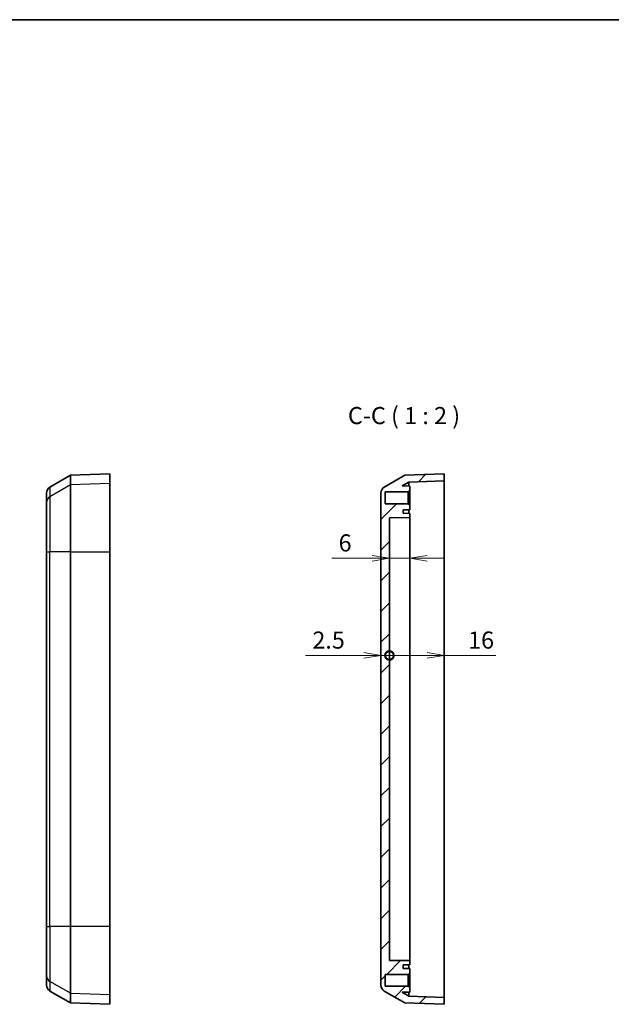
# Model space of a CAD drawing. Units: millimetres. Extents: x 22 to 2984, y 9 to 574.
# Drawn here: x 1788 to 1961, y 286 to 574 of the extents above; entities that cross this region are included whole.
import ezdxf

# ---------------------------------------------------------------- set-up
doc = ezdxf.new("R2010")
doc.units = ezdxf.units.MM
doc.header["$LTSCALE"] = 1.5
doc.layers.get('Defpoints').update_dxf_attribs({"lineweight": 25})
for name, color, linetype, lineweight in [('Border (ISO)', 7, 'Continuous', 35), ('Dimension (ISO)', 7, 'Continuous', 18), ('Dimension (ISO) @ 1', 7, 'Continuous', 18), ('Hatch (ISO)', 1, 'Continuous', 18), ('Symbol (ISO)', 7, 'Continuous', 18), ('Visible (ISO)', 7, 'Continuous', 35), ('Visible Narrow (ISO)', 7, 'Continuous', 25)]:
    doc.layers.add(name, color=color, linetype=linetype, lineweight=lineweight)
doc.styles.add('Note Text (TK)', font='MS PGothic.ttf')
doc.dimstyles.new('Default - Method 1b (TK)', dxfattribs={"dimscale": 1.5, "dimtxt": 2.5, "dimasz": 2.5, "dimexe": 1, "dimexo": 1.5, "dimgap": 1, "dimtad": 1, "dimtoh": 1, "dimdsep": 46, "dimtxsty": 'Note Text (TK)', "dimblk": 'OPEN', "dimcen": 0.09, "dimdle": 5, "dimclrd": 100, "dimclre": 100, "dimclrt": 7, "dimadec": 1, "dimazin": 1, "dimtfac": 1, "dimtmove": 0, "dimatfit": 3, "dimldrblk": 'OPEN', "dimfxl": 1, "dimtolj": 1, "dimlwd": -1, "dimlwe": -1, "dimarcsym": 0})

# ---------------------------------------------------------------- blocks, each defined once
blk = doc.blocks.new('図面枠 tk図枠')
at = {"layer": 'Border (ISO)'}
blk.add_line((14.5, 289), (405.5, 289), dxfattribs=at)
blk = doc.blocks.new('_Open')
at = {"color": 0, "linetype": 'ByBlock', "lineweight": -2}
for p, q in [((-1, 0.167), (0, 0)), ((-1, -0.167), (0, 0)), ((0, 0), (-1, 0))]:
    blk.add_line(p, q, dxfattribs=at)
blk = doc.blocks.new('*D58')
at = {"layer": 'Defpoints', "color": 0}
for p in [(1902.54, 430.79), (1896.54, 415.25), (1902.54, 416.59)]:
    blk.add_point(p, dxfattribs=at)
at = {"layer": 'Dimension (ISO)', "color": 100}
for p, q in [((1902.54, 427.79), (1902.54, 414.59)), ((1891.54, 416.59), (1879.7, 416.59)), ((1902.54, 416.59), (1896.54, 416.59)), ((1907.54, 416.59), (1912.54, 416.59))]:
    blk.add_line(p, q, dxfattribs=at)
at = {"layer": 'Dimension (ISO)', "color": 100, "xscale": 5, "yscale": 5, "zscale": 5}
blk.add_blockref('_Open', (1896.54, 416.59), dxfattribs=at)
at = {"layer": 'Dimension (ISO)', "color": 100, "xscale": 5, "yscale": 5, "zscale": 5, "rotation": 180}
blk.add_blockref('_Open', (1902.54, 416.59), dxfattribs=at)
at = {"layer": 'Dimension (ISO)', "color": 7, "insert": (1881.7, 421.09), "char_height": 5, "attachment_point": 4, "style": 'Note Text (TK)'}
blk.add_mtext('\\A1;6', dxfattribs=at)
blk = doc.blocks.new('_DotSmall')
at = {"color": 0, "linetype": 'ByBlock', "const_width": 0.5}
blk.add_lwpolyline([(-0.0625, 0, 1), (0.0625, 0, 1)], format="xyb", close=True, dxfattribs=at)
blk = doc.blocks.new('*D59')
at = {"layer": 'Defpoints', "color": 0}
for p in [(1894.04, 435.64), (1896.54, 428.39), (1896.54, 388.19)]:
    blk.add_point(p, dxfattribs=at)
at = {"layer": 'Dimension (ISO)', "color": 100}
for p, q in [((1889.04, 388.19), (1872.03, 388.19)), ((1896.54, 388.19), (1894.04, 388.19)), ((1896.54, 388.19), (1906.54, 388.19))]:
    blk.add_line(p, q, dxfattribs=at)
at = {"layer": 'Dimension (ISO)', "color": 100, "xscale": 5, "yscale": 5, "zscale": 5}
blk.add_blockref('_Open', (1894.04, 388.19), dxfattribs=at)
at = {"layer": 'Dimension (ISO)', "color": 100, "xscale": 5, "yscale": 5, "zscale": 5, "rotation": 180}
blk.add_blockref('_DotSmall', (1896.54, 388.19), dxfattribs=at)
at = {"layer": 'Dimension (ISO)', "color": 7, "insert": (1874.03, 392.69), "char_height": 5, "attachment_point": 4, "style": 'Note Text (TK)'}
blk.add_mtext('\\A1;2.5', dxfattribs=at)
blk = doc.blocks.new('*D60')
at = {"layer": 'Defpoints', "color": 0}
for p in [(1896.54, 428.39), (1912.54, 418.52), (1912.54, 388.19)]:
    blk.add_point(p, dxfattribs=at)
at = {"layer": 'Dimension (ISO)', "color": 100}
for p, q in [((1896.54, 388.19), (1907.54, 388.19)), ((1912.54, 388.19), (1927.65, 388.19))]:
    blk.add_line(p, q, dxfattribs=at)
at = {"layer": 'Dimension (ISO)', "color": 100, "xscale": 5, "yscale": 5, "zscale": 5, "rotation": 180}
blk.add_blockref('_DotSmall', (1896.54, 388.19), dxfattribs=at)
at = {"layer": 'Dimension (ISO)', "color": 100, "xscale": 5, "yscale": 5, "zscale": 5}
blk.add_blockref('_Open', (1912.54, 388.19), dxfattribs=at)
at = {"layer": 'Dimension (ISO)', "color": 7, "insert": (1919.54, 392.69), "char_height": 5, "attachment_point": 4, "style": 'Note Text (TK)'}
blk.add_mtext('\\A1;16', dxfattribs=at)

msp = doc.modelspace()

# ---------------------------------------------------------------- hatches: boundary and pattern name
at = {"layer": 'Hatch (ISO)'}
h = msp.add_hatch(dxfattribs=at)
h.set_pattern_fill('ANSI31', color=256, scale=50.8, style=0)
h.set_pattern_definition([(45, (1381.25, -4), (-4.49013, 4.49013), [])])
edge = h.paths.add_edge_path()
edge.add_line((1902.042, 435.978), (1902.542, 436.393))
edge.add_line((1902.542, 436.393), (1902.542, 437.693))
edge.add_line((1902.542, 437.693), (1900.258, 437.733))
edge.add_line((1900.258, 437.733), (1902.249, 438.882))
edge.add_line((1902.249, 438.882), (1912.542, 439.242))
edge.add_line((1912.542, 439.242), (1912.542, 441.243))
edge.add_line((1912.542, 441.243), (1901.042, 440.841))
edge.add_line((1901.042, 440.841), (1895.042, 437.377))
edge.add_ellipse((1896.042, 435.645), major_axis=(-1.732, -1), ratio=1, start_angle=270, end_angle=330)
edge.add_line((1894.042, 435.645), (1894.042, 291.84))
edge.add_ellipse((1896.042, 291.84), major_axis=(0, -2), ratio=1, start_angle=270, end_angle=330)
edge.add_line((1895.042, 290.108), (1901.042, 286.644))
edge.add_line((1901.042, 286.644), (1912.542, 286.243))
edge.add_line((1912.542, 286.243), (1912.542, 288.244))
edge.add_line((1912.542, 288.244), (1902.249, 288.603))
edge.add_line((1902.249, 288.603), (1900.258, 289.753))
edge.add_line((1900.258, 289.753), (1902.542, 289.793))
edge.add_line((1902.542, 289.793), (1902.542, 291.093))
edge.add_line((1902.542, 291.093), (1902.042, 291.508))
edge.add_line((1902.042, 291.508), (1895.342, 291.508))
edge.add_line((1895.342, 291.508), (1895.342, 294.978))
edge.add_line((1895.342, 294.978), (1902.042, 294.978))
edge.add_line((1902.042, 294.978), (1902.542, 295.393))
edge.add_line((1902.542, 295.393), (1902.542, 296.693))
edge.add_line((1902.542, 296.693), (1900.542, 296.728))
edge.add_line((1900.542, 296.728), (1900.542, 297.752))
edge.add_line((1900.542, 297.752), (1902.542, 297.782))
edge.add_line((1902.542, 297.782), (1902.542, 299.003))
edge.add_line((1902.542, 299.003), (1896.542, 299.093))
edge.add_line((1896.542, 299.093), (1896.542, 428.393))
edge.add_line((1896.542, 428.393), (1902.542, 428.482))
edge.add_line((1902.542, 428.482), (1902.542, 429.703))
edge.add_line((1902.542, 429.703), (1900.542, 429.733))
edge.add_line((1900.542, 429.733), (1900.542, 430.758))
edge.add_line((1900.542, 430.758), (1902.542, 430.793))
edge.add_line((1902.542, 430.793), (1902.542, 432.093))
edge.add_line((1902.542, 432.093), (1902.042, 432.508))
edge.add_line((1902.042, 432.508), (1895.342, 432.508))
edge.add_line((1895.342, 432.508), (1895.342, 435.978))
edge.add_line((1895.342, 435.978), (1902.042, 435.978))

# ---------------------------------------------------------------- linework, layer by layer
at = {"layer": 'Visible (ISO)'}
for p, q in [((1797.319, 437.377), (1803.319, 440.841)), ((1803.319, 440.841), (1814.819, 441.243)), ((1803.319, 438.017), (1803.319, 440.841)), ((1814.819, 438.416), (1814.819, 441.243)), ((1901.042, 440.841), (1895.042, 437.377)), ((1912.542, 441.243), (1901.042, 440.841)), ((1912.542, 439.242), (1912.542, 441.243)), ((1803.319, 418.523), (1803.319, 438.017)), ((1814.819, 438.416), (1814.819, 418.523)), ((1900.258, 437.733), (1902.249, 438.882)), ((1902.542, 437.693), (1900.258, 437.733)), ((1902.249, 438.882), (1912.542, 439.242)), ((1902.249, 437.698), (1902.249, 438.882)), ((1902.542, 436.393), (1902.542, 437.693)), ((1912.542, 439.242), (1912.542, 436.426)), ((1796.319, 432.848), (1796.319, 435.645)), ((1894.042, 435.645), (1894.042, 291.84)), ((1895.342, 432.508), (1895.342, 435.978)), ((1895.342, 435.978), (1902.042, 435.978)), ((1902.042, 435.978), (1902.542, 436.393)), ((1902.042, 435.978), (1902.042, 432.508)), ((1902.542, 432.093), (1902.542, 436.393)), ((1912.542, 436.426), (1912.542, 418.523)), ((1796.319, 418.523), (1796.319, 432.848)), ((1902.042, 432.508), (1895.342, 432.508)), ((1902.542, 432.093), (1902.042, 432.508)), ((1902.542, 430.793), (1902.542, 432.093)), ((1900.542, 430.758), (1902.542, 430.793)), ((1900.542, 429.733), (1900.542, 430.758)), ((1902.542, 429.703), (1900.542, 429.733)), ((1902.249, 429.708), (1902.249, 430.788)), ((1902.542, 428.482), (1902.542, 429.703)), ((1896.542, 428.393), (1902.542, 428.482)), ((1896.542, 299.093), (1896.542, 428.393)), ((1902.542, 423.593), (1902.542, 428.482)), ((1902.542, 303.893), (1902.542, 423.593)), ((1796.319, 418.523), (1796.319, 308.962)), ((1803.319, 308.962), (1803.319, 418.523)), ((1814.819, 308.962), (1814.819, 418.523)), ((1912.542, 418.523), (1912.542, 308.962)), ((1796.319, 294.637), (1796.319, 308.962)), ((1803.319, 289.469), (1803.319, 308.962)), ((1814.819, 308.962), (1814.819, 289.069)), ((1912.542, 308.962), (1912.542, 291.06)), ((1902.542, 299.003), (1902.542, 303.893)), ((1902.542, 299.003), (1896.542, 299.093)), ((1900.542, 297.752), (1902.542, 297.782)), ((1900.542, 296.728), (1900.542, 297.752)), ((1902.542, 296.693), (1900.542, 296.728)), ((1902.249, 296.698), (1902.249, 297.778)), ((1902.542, 297.782), (1902.542, 299.003)), ((1902.542, 295.393), (1902.542, 296.693)), ((1796.319, 291.84), (1796.319, 294.637)), ((1895.342, 291.508), (1895.342, 294.978)), ((1895.342, 294.978), (1902.042, 294.978)), ((1902.042, 294.978), (1902.542, 295.393)), ((1902.042, 294.978), (1902.042, 291.508)), ((1902.542, 291.093), (1902.542, 295.393)), ((1902.042, 291.508), (1895.342, 291.508)), ((1902.542, 291.093), (1902.042, 291.508)), ((1902.542, 289.793), (1902.542, 291.093)), ((1912.542, 291.06), (1912.542, 288.244)), ((1797.319, 290.108), (1803.319, 286.644)), ((1803.319, 286.644), (1803.319, 289.469)), ((1814.819, 286.243), (1814.819, 289.069)), ((1895.042, 290.108), (1901.042, 286.644)), ((1900.258, 289.753), (1902.542, 289.793)), ((1902.249, 288.603), (1900.258, 289.753)), ((1902.249, 288.603), (1902.249, 289.788)), ((1912.542, 288.244), (1902.249, 288.603)), ((1912.542, 286.243), (1912.542, 288.244)), ((1803.319, 286.644), (1814.819, 286.243)), ((1901.042, 286.644), (1912.542, 286.243))]:
    msp.add_line(p, q, dxfattribs=at)
for centre, start, end in [((1798.319, 435.645), 120, 180), ((1896.042, 435.645), 120, 180), ((1798.319, 291.84), 180, 240), ((1896.042, 291.84), 180, 240)]:
    msp.add_arc(centre, 2, start, end, dxfattribs=at)
at = {"layer": 'Visible Narrow (ISO)'}
for p, q in [((1803.319, 438.017), (1797.319, 434.571)), ((1814.819, 438.416), (1803.319, 438.017)), ((1797.319, 437.377), (1797.319, 434.571)), ((1797.319, 434.571), (1797.319, 418.523)), ((1796.319, 418.523), (1797.319, 418.523)), ((1797.319, 308.962), (1797.319, 418.523)), ((1803.319, 418.523), (1797.319, 418.523)), ((1803.319, 418.523), (1814.819, 418.523)), ((1796.319, 308.962), (1797.319, 308.962)), ((1797.319, 308.962), (1797.319, 292.914)), ((1803.319, 308.962), (1797.319, 308.962)), ((1814.819, 308.962), (1803.319, 308.962)), ((1797.319, 292.914), (1797.319, 290.108)), ((1803.319, 289.469), (1797.319, 292.914)), ((1803.319, 289.469), (1814.819, 289.069))]:
    msp.add_line(p, q, dxfattribs=at)
for centre, start_param, end_param in [((1798.319, 432.848), 5.2359878, 6.2831853), ((1798.319, 294.637), 0, 1.0471976)]:
    msp.add_ellipse(centre, major_axis=(-2, 0), ratio=0.9946481, start_param=start_param, end_param=end_param, dxfattribs=at)

# ---------------------------------------------------------------- block references
at = {"xscale": 2, "yscale": 2, "zscale": 2}
msp.add_blockref('図面枠 tk図枠', (1381.25, -4), dxfattribs=at)

# ---------------------------------------------------------------- texts
at = {"layer": 'Symbol (ISO)', "color": 7, "insert": (1884.413, 454.243), "char_height": 5, "attachment_point": 7, "style": 'Note Text (TK)'}
msp.add_mtext('C-C ( 1 : 2 )', dxfattribs=at)

# ---------------------------------------------------------------- dimensions: what is measured, and where the dimension line sits
at = {"layer": 'Dimension (ISO) @ 1', "color": 100}
for base, p1, p2, override, picture, middle in [((1896.542, 388.193), (1894.042, 435.645), (1896.542, 428.393), {"dimscale": 1, "dimtxt": 5, "dimasz": 5, "dimexe": 2, "dimexo": 3, "dimgap": 2, "dimtoh": 0, "dimdec": 2, "dimblk1": 'Open', "dimblk2": 'DotSmall', "dimsah": 1, "dimcen": 0.18, "dimdle": 0, "dimse1": 1, "dimse2": 1, "dimtol": 0, "dimlim": 0, "dimtp": 0, "dimtm": 0, "dimtdec": 2, "dimtix": 0, "dimtofl": 1, "dimtmove": 0, "dimatfit": 1}, '*D59', (1878.036, 388.193)), ((1902.542, 416.586), (1896.542, 415.247), (1902.542, 430.793), {"dimscale": 1, "dimtxt": 5, "dimasz": 5, "dimexe": 2, "dimexo": 3, "dimgap": 2, "dimtoh": 0, "dimdec": 2, "dimcen": 0.18, "dimse1": 1, "dimtol": 0, "dimlim": 0, "dimtp": 0, "dimtm": 0, "dimtdec": 2, "dimtix": 0, "dimtofl": 1, "dimtmove": 0, "dimatfit": 1}, '*D58', (1883.122, 416.586)), ((1912.542, 388.193), (1896.542, 428.393), (1912.542, 418.523), {"dimscale": 1, "dimtxt": 5, "dimasz": 5, "dimexe": 2, "dimexo": 3, "dimgap": 2, "dimtoh": 0, "dimdec": 2, "dimblk1": 'DotSmall', "dimblk2": 'Open', "dimsah": 1, "dimcen": 0.18, "dimdle": 0, "dimse1": 1, "dimse2": 1, "dimtol": 0, "dimlim": 0, "dimtp": 0, "dimtm": 0, "dimtdec": 2, "dimtix": 0, "dimtofl": 0, "dimtmove": 0, "dimatfit": 2}, '*D60', (1922.596, 388.193))]:
    dim = msp.add_linear_dim(base=base, p1=p1, p2=p2, angle=180, dimstyle='Default - Method 1b (TK)', override=override, dxfattribs=at)
    dim.commit()
    dim.dimension.update_dxf_attribs({"geometry": picture, "text_midpoint": middle, "dimtype": 128})

doc.saveas('drawing.dxf')
